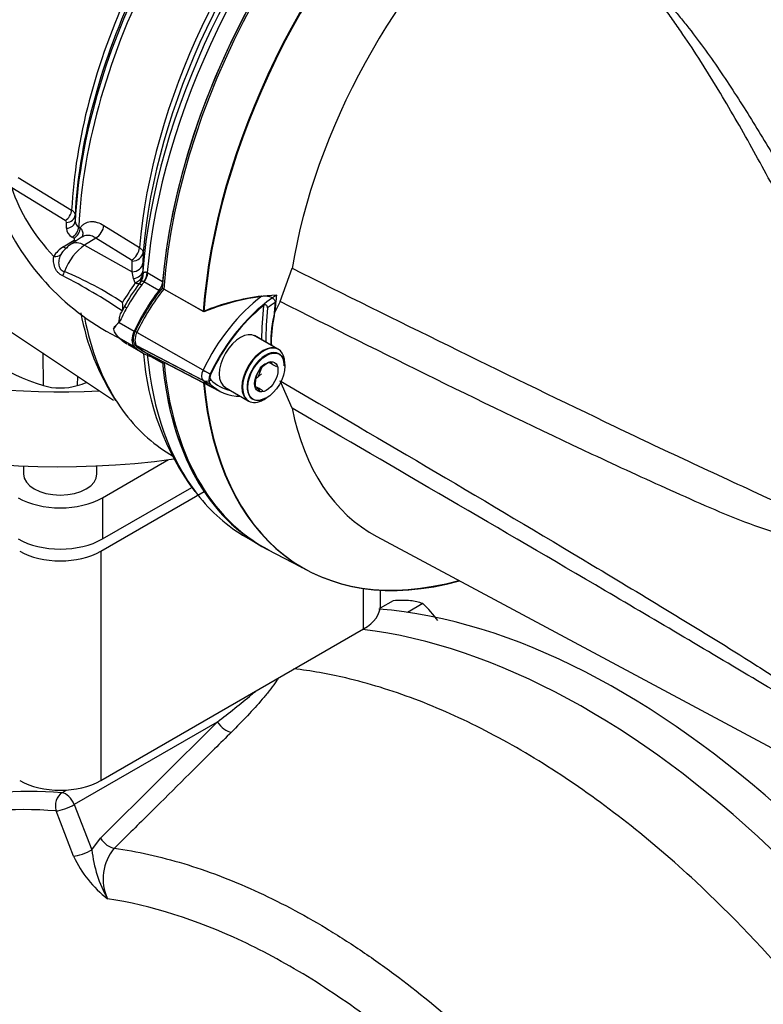
# Paper-space layout 'Sheet1' of a CAD drawing. Units: millimetres. Extents: x 0 to 3564, y 0 to 2520.
# Drawn here: x 2454 to 2535, y 2071 to 2178 of the extents above; entities that cross this region are included whole.
import ezdxf

# ---------------------------------------------------------------- set-up
doc = ezdxf.new("R2010")
doc.units = ezdxf.units.MM
doc.header["$LTSCALE"] = 6.00024
for name, color, linetype in [('tangent', 7, 'Continuous'), ('TSH-1', 7, 'Continuous'), ('visible', 7, 'Continuous')]:
    doc.layers.add(name, color=color, linetype=linetype)

# ---------------------------------------------------------------- blocks, each defined once
blk = doc.blocks.new('SE5')
at = {"layer": 'tangent', "color": 7, "linetype": 'Continuous'}
for p, q in [((2453.65, 2161.24), (2459.48, 2157.67)), ((2458.79, 2156.53), (2452.96, 2160.09)), ((2459.87, 2157.11), (2459.87, 2156.46)), ((2458.92, 2155.69), (2458.92, 2156.34)), ((2460.25, 2155.86), (2460.43, 2155.75)), ((2463, 2156), (2466.88, 2153.59)), ((2458.58, 2153.65), (2459.75, 2154.4)), ((2459.74, 2154.61), (2459.56, 2154.72)), ((2462.13, 2154.62), (2460.9, 2153.84)), ((2466.02, 2152.21), (2462.13, 2154.62)), ((2460.9, 2153.84), (2466.07, 2150.95)), ((2467.27, 2153.04), (2467.26, 2151.88)), ((2466.07, 2150.95), (2466.08, 2152.11)), ((2466.22, 2150.21), (2466.07, 2150.95)), ((2466.4, 2149.73), (2466.22, 2150.21)), ((2467.25, 2151.02), (2467.28, 2150.73)), ((2467.72, 2150.86), (2467.78, 2150.83)), ((2467.78, 2150.83), (2469.4, 2149.9)), ((2467.37, 2149.84), (2467.35, 2149.85)), ((2469, 2148.9), (2467.37, 2149.84)), ((2464.67, 2145.42), (2466.3, 2144.48)), ((2464.67, 2143.75), (2466.3, 2142.81)), ((2474.59, 2139.79), (2466.41, 2144.45)), ((2473.81, 2140.23), (2466.59, 2144.34)), ((2474.59, 2138.7), (2466.41, 2142.97)), ((2473.81, 2139.1), (2466.59, 2142.88)), ((2456.33, 2142.1), (2456.4, 2138.55)), ((2469.4, 2140.98), (2468.17, 2141.69)), ((2460.11, 2139.58), (2460.09, 2138.55)), ((2462.84, 2126.33), (2462.84, 2121.84)), ((2462.67, 2120.51), (2462.67, 2095.5)), ((2491.3, 2112.04), (2491.3, 2116.44)), ((2475.36, 2101.89), (2459.77, 2092.89)), ((2462.62, 2089.24), (2475.36, 2101.89)), ((2458.43, 2094.18), (2458.94, 2094.47)), ((2459.7, 2087.27), (2457.79, 2092.2)), ((2459.77, 2092.89), (2461.68, 2087.96)), ((2461.68, 2087.96), (2462.62, 2089.24))]:
    blk.add_line(p, q, dxfattribs=at)
for centre, radius, start, end in [((2458.68, 2156.32), 0.235, 4.0435, 63.0559), ((2460.09, 2155.77), 1.18, 183.9174, 242.9396), ((2460.58, 2156.49), 0.711, 182.7166, 242.696), ((2460.1, 2151.08), 2.99, 120.4448, 149.1089), ((2465.96, 2152.1), 0.118, 3.6833, 62.7361), ((2427.79, 2090.96), 67.01, 56.2756, 62.697), ((2443.47, 2114.77), 39.28, 56.728, 67.1784), ((2466.16, 2150.93), 1.13, 308.8439, 350.1415), ((2466.06, 2150.61), 1.22, 323.0159, 5.7154), ((2540.5, 2099.82), 89.34, 146.0394, 147.6594), ((2480.74, 2138.9), 17.26, 142.1331, 151.858), ((2465.3, 2151.88), 2.42, 297.2458, 310.6474), ((2475.05, 2089.33), 13.43, 185.8516, 209.9229), ((2468.1, 2084.8), 5.18, 139.9145, 204.7445), ((2470.91, 2092.41), 12.33, 204.6676, 232.5066)]:
    blk.add_arc(centre, radius, start, end, dxfattribs=at)
for centre, major_axis, ratio, start_param, end_param in [((2505, 2167.93), (26.5, 45.9), 0.57735, 1.139868, 2.25306), ((2501.93, 2169.7), (-24.91, -43.15), 0.57735, 4.318742, 5.396295), ((2495.07, 2173.67), (-24.66, -42.71), 0.57735, 4.794669, 5.440679), ((2493.14, 2174.78), (-23.84, -41.29), 0.57735, 4.870607, 5.43818), ((2496.09, 2164.68), (-43.85, 0), 0.57735, 0.182073, 0.496722), ((2458.74, 2157.34), (0.525, 0.851), 0.616926, 3.992892, 5.455257), ((2458.87, 2157.14), (1, 0), 0.805148, 4.763368, 6.243507), ((2458.87, 2156.49), (1, 0), 0.804427, 4.76285, 6.244456), ((2459.51, 2155.52), (0.528, 0.849), 0.614861, 3.996466, 5.460013), ((2459.69, 2155.41), (0.529, 0.849), 0.614688, 3.996744, 5.460134), ((2462.07, 2155.63), (0.66, 1.06), 0.614572, 3.999214, 5.416556), ((2459.71, 2155.2), (-0.537, 0.844), 0.548947, 2.348503, 2.682608), ((2458.54, 2154.46), (-0.537, 0.844), 0.548752, 2.347839, 3.140748), ((2461.04, 2150.86), (1.88, 3.25), 0.57735, 0.837758, 1.856164), ((2461.05, 2151.43), (1.61, -2.53), 0.546343, 2.348803, 3.142723), ((2465.96, 2153.21), (0.66, 1.06), 0.614566, 3.999208, 5.415464), ((2457.49, 2153.41), (0.882, -0.471), 0.753805, 5.143689, 6.12595), ((2466.02, 2153.11), (1.25, -0.01), 0.801856, 4.767598, 6.21753), ((2466.01, 2151.95), (1.25, -0.01), 0.801864, 4.767272, 6.219725), ((2458.07, 2151.02), (-0.282, -0.96), 0.624616, 1.187773, 1.710893), ((2466, 2151.09), (1.25, -0.02), 0.714564, 4.904793, 6.231082), ((2466.84, 2150.46), (0.57, 1.11), 0.602949, 4.457379, 5.365238), ((2466.9, 2150.43), (0.63, 1.08), 0.57735, 4.48735, 5.394615), ((2466.16, 2150.38), (-0.793, 0.609), 0.448337, 2.197176, 3.170926), ((2467.39, 2149.18), (-0.563, 0.416), 0.157555, 5.336841, 6.267213), ((2466.24, 2150.48), (-0.799, 0.601), 0.051799, 3.109987, 3.839702), ((2472.71, 2143.1), (7.1, 12.3), 0.57735, 1.345757, 1.376614), ((2481.54, 2138.01), (-6.83, -11.82), 0.57735, 4.063707, 4.855443), ((2472.71, 2143.1), (-7.1, -12.3), 0.57735, 4.725252, 4.854286), ((2465.87, 2146.84), (-0.609, 0.346), 0.010502, 0.024905, 0.955278), ((2514.46, 2162.47), (-24.25, -42), 0.57735, -0.898206, -0.807752), ((2482.22, 2137.62), (6.33, 10.96), 0.57735, 0.849361, 0.941806), ((2495.07, 2173.67), (24.66, 42.71), 0.57735, 2.55421, 2.859019), ((2505, 2167.93), (26.5, 45.9), 0.57735, 2.459329, 2.911488), ((2474.46, 2140.04), (-0.575, -0.996), 0.57735, 4.854286, 6.141288), ((2474.35, 2140.08), (0.904, -0.427), 0.11547, 4.127046, 5.108124), ((2474.35, 2139.93), (-0.693, -0.721), 0.80829, 0.232302, 1.213381), ((2476.28, 2101.98), (1.06, -1.06), 0.514429, 4.308914, 5.731898), ((2484.5, 2008.74), (-46.88, 81.19), 0.57735, 5.90186, 6.140912), ((2458.85, 2092.81), (-0.12, -1.49), 0.75785, 3.626059, 5.196855), ((2458.85, 2092.81), (-0.75, 1.3), 0.57735, 4.45059, 5.90186), ((2483.44, 2008.13), (-46.13, 79.89), 0.57735, 5.90186, 6.140912), ((2458.85, 2092.81), (-1.4, -0.54), 0.211325, 0.631914, 2.202711), ((2463.54, 2089.32), (1.06, -1.06), 0.514369, 4.308816, 5.723859), ((2460.76, 2087.88), (-1.4, -0.54), 0.211325, 0.631914, 2.202711)]:
    blk.add_ellipse(centre, major_axis=major_axis, ratio=ratio, start_param=start_param, end_param=end_param, dxfattribs=at)
for points, knots in [([(2552.24, 2130.05), (2549.46, 2134.93), (2546.83, 2139.74), (2543.05, 2146.81), (2541.82, 2149.15), (2539.99, 2152.61), (2539.38, 2153.75), (2538.17, 2156.03), (2537.57, 2157.16), (2535.77, 2160.52), (2534.58, 2162.72), (2532.18, 2167.02), (2530.96, 2169.13), (2528.47, 2173.24), (2527.19, 2175.24), (2525.52, 2177.66), (2525.18, 2178.15), (2524.5, 2179.1), (2524.15, 2179.58), (2523.1, 2181), (2522.38, 2181.92), (2521.62, 2182.82)], [0, 0, 0, 0, 0.25, 0.25, 0.375, 0.375, 0.4375, 0.4375, 0.5, 0.5, 0.625, 0.625, 0.75, 0.75, 0.875, 0.875, 0.90625, 0.90625, 0.9375, 0.9375, 1, 1, 1, 1]), ([(2459.48, 2157.67), (2459.55, 2157.63), (2459.6, 2157.59), (2459.7, 2157.5), (2459.74, 2157.46), (2459.8, 2157.36), (2459.83, 2157.31), (2459.86, 2157.21), (2459.87, 2157.16), (2459.87, 2157.11)], [0, 0, 0, 0, 0.25, 0.25, 0.5, 0.5, 0.75, 0.75, 1, 1, 1, 1]), ([(2460.43, 2155.75), (2460.5, 2155.85), (2460.58, 2155.93), (2460.74, 2156.09), (2460.83, 2156.15), (2461.01, 2156.26), (2461.11, 2156.31), (2461.32, 2156.38), (2461.43, 2156.4), (2461.66, 2156.42), (2461.77, 2156.42), (2462.01, 2156.4), (2462.13, 2156.37), (2462.5, 2156.27), (2462.75, 2156.16), (2463, 2156)], [0, 0, 0, 0, 0.125, 0.125, 0.25, 0.25, 0.375, 0.375, 0.5, 0.5, 0.625, 0.625, 0.75, 0.75, 1, 1, 1, 1]), ([(2460.43, 2155.75), (2460.48, 2155.7), (2460.52, 2155.64), (2460.59, 2155.52), (2460.62, 2155.46), (2460.66, 2155.34), (2460.68, 2155.27), (2460.7, 2155.15), (2460.7, 2155.09), (2460.69, 2154.91), (2460.65, 2154.79), (2460.59, 2154.69), (2460.58, 2154.69), (2460.58, 2154.69)], [0, 0, 0, 0, 0.125, 0.125, 0.25, 0.25, 0.375, 0.375, 0.5, 0.5, 0.75, 0.75, 0.7569279, 0.7569279, 0.7569279, 0.7569279]), ([(2459.75, 2154.4), (2459.8, 2154.43), (2459.82, 2154.47), (2459.81, 2154.55), (2459.78, 2154.58), (2459.74, 2154.61)], [0, 0, 0, 0, 0.5, 0.5, 1, 1, 1, 1]), ([(2462.13, 2154.62), (2461.96, 2154.73), (2461.8, 2154.81), (2461.54, 2154.88), (2461.46, 2154.9), (2461.29, 2154.92), (2461.21, 2154.92), (2461.05, 2154.9), (2460.98, 2154.88), (2460.83, 2154.83), (2460.76, 2154.8), (2460.68, 2154.76), (2460.66, 2154.75), (2460.65, 2154.74)], [0, 0, 0, 0, 0.25, 0.25, 0.375, 0.375, 0.5, 0.5, 0.625, 0.625, 0.75, 0.75, 0.7754788, 0.7754788, 0.7754788, 0.7754788]), ([(2466.88, 2153.59), (2466.94, 2153.55), (2467, 2153.51), (2467.09, 2153.42), (2467.13, 2153.38), (2467.2, 2153.28), (2467.22, 2153.23), (2467.26, 2153.14), (2467.27, 2153.09), (2467.27, 2153.04)], [0, 0, 0, 0, 0.25, 0.25, 0.5, 0.5, 0.75, 0.75, 1, 1, 1, 1]), ([(2458.53, 2150.5), (2458.42, 2150.55), (2458.33, 2150.6), (2458.15, 2150.73), (2458.07, 2150.8), (2457.92, 2150.95), (2457.86, 2151.04), (2457.75, 2151.22), (2457.7, 2151.32), (2457.59, 2151.62), (2457.54, 2151.83), (2457.5, 2152.24), (2457.51, 2152.43), (2457.53, 2152.61)], [0, 0, 0, 0, 0.125, 0.125, 0.25, 0.25, 0.375, 0.375, 0.5, 0.5, 0.75, 0.75, 1, 1, 1, 1]), ([(2458.3, 2152.84), (2458.22, 2152.69), (2458.16, 2152.53), (2458.08, 2152.17), (2458.06, 2151.98), (2458.09, 2151.7), (2458.1, 2151.61), (2458.16, 2151.43), (2458.2, 2151.35), (2458.31, 2151.2), (2458.38, 2151.14), (2458.53, 2151.04), (2458.61, 2151.01), (2458.71, 2150.98)], [0, 0, 0, 0, 0.25, 0.25, 0.5, 0.5, 0.625, 0.625, 0.75, 0.75, 0.875, 0.875, 1, 1, 1, 1]), ([(2483.51, 2151.33), (2494.85, 2145.69), (2506.21, 2140.07), (2520.45, 2133.25), (2523.3, 2131.89), (2529.01, 2129.22), (2531.87, 2127.91), (2537.59, 2125.25), (2540.45, 2123.92), (2544.01, 2122.14), (2544.72, 2121.79), (2545.77, 2121.2), (2546.12, 2120.99), (2546.8, 2120.52), (2547.15, 2120.25), (2547.52, 2119.66), (2547.62, 2119.43), (2547.74, 2118.96), (2547.78, 2118.72), (2547.85, 2118.01), (2547.85, 2117.54), (2547.85, 2116.14), (2547.82, 2115.24), (2547.79, 2114.36)], [0, 0, 0, 0, 0.5, 0.5, 0.625, 0.625, 0.75, 0.75, 0.875, 0.875, 0.90625, 0.90625, 0.921875, 0.921875, 0.9375, 0.9375, 0.945312, 0.945312, 0.953125, 0.953125, 0.96875, 0.96875, 1, 1, 1, 1]), ([(2467.28, 2150.73), (2467.29, 2150.78), (2467.31, 2150.82), (2467.36, 2150.88), (2467.38, 2150.9), (2467.44, 2150.92), (2467.46, 2150.92), (2467.5, 2150.93), (2467.52, 2150.93), (2467.6, 2150.91), (2467.66, 2150.89), (2467.72, 2150.86)], [0, 0, 0, 0, 0.25, 0.25, 0.5, 0.5, 0.625, 0.625, 0.75, 0.75, 1, 1, 1, 1]), ([(2467.35, 2149.85), (2467.31, 2149.87), (2467.27, 2149.88), (2467.21, 2149.91), (2467.18, 2149.92), (2467.13, 2149.93), (2467.11, 2149.93), (2467.07, 2149.92), (2467.05, 2149.9), (2467.04, 2149.88)], [0, 0, 0, 0, 0.25, 0.25, 0.5, 0.5, 0.75, 0.75, 1, 1, 1, 1]), ([(2546.37, 2114.93), (2546.56, 2115.76), (2546.78, 2116.6), (2547.11, 2117.89), (2547.22, 2118.32), (2547.29, 2119.02), (2547.3, 2119.28), (2547.17, 2119.62), (2547.09, 2119.72), (2546.94, 2119.88), (2546.85, 2119.94), (2546.58, 2120.09), (2546.4, 2120.16), (2546.03, 2120.28), (2545.84, 2120.33), (2545.28, 2120.47), (2544.91, 2120.55), (2543.79, 2120.76), (2543.04, 2120.89), (2540.79, 2121.32), (2539.28, 2121.64), (2536.31, 2122.45), (2534.84, 2122.93), (2530.48, 2124.56), (2527.63, 2125.85), (2521.91, 2128.41), (2519.06, 2129.72), (2504.82, 2136.38), (2493.5, 2142.01), (2482.2, 2147.71)], [0, 0, 0, 0, 0.03125, 0.03125, 0.046875, 0.046875, 0.054687, 0.054687, 0.058594, 0.058594, 0.0625, 0.0625, 0.070312, 0.070312, 0.078125, 0.078125, 0.09375, 0.09375, 0.125, 0.125, 0.1875, 0.1875, 0.25, 0.25, 0.375, 0.375, 0.5, 0.5, 1, 1, 1, 1]), ([(2482.2, 2139.08), (2493.5, 2132.47), (2504.83, 2125.82), (2519.07, 2117.28), (2521.92, 2115.56), (2527.64, 2112.09), (2530.49, 2110.35), (2534.85, 2107.59), (2536.32, 2106.65), (2539.3, 2104.67), (2540.8, 2103.63), (2543.06, 2102.04), (2543.82, 2101.5), (2544.94, 2100.7), (2545.32, 2100.44), (2545.88, 2100.05), (2546.07, 2099.92), (2546.44, 2099.69), (2546.62, 2099.57), (2546.98, 2099.4), (2547.15, 2099.34), (2547.31, 2099.47), (2547.29, 2099.62), (2547.21, 2100.08), (2547.1, 2100.42), (2546.78, 2101.46), (2546.56, 2102.19), (2546.37, 2102.92)], [0, 0, 0, 0, 0.5, 0.5, 0.625, 0.625, 0.75, 0.75, 0.8125, 0.8125, 0.875, 0.875, 0.90625, 0.90625, 0.921875, 0.921875, 0.929688, 0.929688, 0.9375, 0.9375, 0.945313, 0.945313, 0.953125, 0.953125, 0.96875, 0.96875, 1, 1, 1, 1]), ([(2547.79, 2102.12), (2547.82, 2101.48), (2547.85, 2100.86), (2547.86, 2100.01), (2547.85, 2099.74), (2547.79, 2099.38), (2547.75, 2099.28), (2547.64, 2099.11), (2547.55, 2099.06), (2547.2, 2099.03), (2546.85, 2099.17), (2546.17, 2099.49), (2545.82, 2099.67), (2544.77, 2100.24), (2544.06, 2100.64), (2540.5, 2102.68), (2537.64, 2104.36), (2531.91, 2107.75), (2529.05, 2109.46), (2523.33, 2112.84), (2520.48, 2114.52), (2506.23, 2122.89), (2494.86, 2129.49), (2483.51, 2136.08)], [0, 0, 0, 0, 0.03125, 0.03125, 0.046875, 0.046875, 0.054688, 0.054688, 0.0625, 0.0625, 0.078125, 0.078125, 0.09375, 0.09375, 0.125, 0.125, 0.25, 0.25, 0.375, 0.375, 0.5, 0.5, 1, 1, 1, 1]), ([(2482, 2106.65), (2481.99, 2106.63), (2481.98, 2106.62), (2481.88, 2106.46), (2481.78, 2106.31), (2481.47, 2105.86), (2481.24, 2105.57), (2480.77, 2104.97), (2480.52, 2104.67), (2479.75, 2103.77), (2479.21, 2103.18), (2478.08, 2101.98), (2477.5, 2101.38), (2476.9, 2100.78)], [0.181697, 0.181697, 0.181697, 0.181697, 0.1875, 0.1875, 0.25, 0.25, 0.375, 0.375, 0.5, 0.5, 0.75, 0.75, 1, 1, 1, 1]), ([(2475.36, 2101.89), (2476.65, 2102.88), (2477.9, 2103.88), (2479.23, 2104.99), (2479.37, 2105.11), (2479.51, 2105.23)], [0, 0, 0, 0, 0.5, 0.5, 0.5590699, 0.5590699, 0.5590699, 0.5590699]), ([(2476.9, 2100.78), (2476.29, 2100.18), (2475.68, 2099.58), (2475.07, 2098.97), (2472.63, 2096.55), (2470.2, 2094.14), (2467.76, 2091.72), (2466.56, 2090.52), (2465.35, 2089.33), (2464.14, 2088.13)], [0, 0, 0, 0, 0.14325, 0.14325, 0.14325, 0.716248, 0.716248, 0.716248, 1, 1, 1, 1]), ([(2464.14, 2088.13), (2466.61, 2087.79), (2469.14, 2087.23), (2474.25, 2085.69), (2476.82, 2084.71), (2482, 2082.36), (2484.6, 2080.99), (2488.54, 2078.62), (2489.86, 2077.77), (2492.48, 2076), (2493.79, 2075.06), (2497.68, 2072.14), (2500.24, 2070.01), (2504.03, 2066.57), (2505.29, 2065.36), (2507.81, 2062.99), (2509.08, 2061.8), (2515.43, 2055.85), (2520.6, 2051.09), (2525.78, 2046.3)], [0, 0, 0, 0, 0.125, 0.125, 0.25, 0.25, 0.375, 0.375, 0.4375, 0.4375, 0.5, 0.5, 0.625, 0.625, 0.6875, 0.6875, 0.75, 0.75, 1, 1, 1, 1]), ([(2521.98, 2041.29), (2521.98, 2041.38), (2521.94, 2041.49), (2521.83, 2041.69), (2521.75, 2041.76), (2521.53, 2041.99), (2521.08, 2042.43), (2520.03, 2043.47), (2519.14, 2044.36), (2517.34, 2046.13), (2516.14, 2047.31), (2512.54, 2050.84), (2510.14, 2053.18), (2506.52, 2056.65), (2505.31, 2057.81), (2502.9, 2060.11), (2501.69, 2061.26), (2498.05, 2064.65), (2495.6, 2066.74), (2490.66, 2070.56), (2488.16, 2072.29), (2483.13, 2075.42), (2480.57, 2076.82), (2473.05, 2080.35), (2468.16, 2081.9), (2463.4, 2082.63)], [0, 0, 0, 0, 0.003906, 0.003906, 0.007812, 0.007812, 0.015625, 0.03125, 0.0625, 0.0625, 0.125, 0.125, 0.25, 0.25, 0.3125, 0.3125, 0.375, 0.375, 0.5, 0.5, 0.625, 0.625, 0.75, 0.75, 1, 1, 1, 1])]:
    blk.add_open_spline(points, degree=3, knots=knots, dxfattribs=at)
at = {"layer": 'visible', "color": 7, "linetype": 'Continuous'}
for p, q in [((2425.06, 2162.93), (2464.05, 2136.96)), ((2460.65, 2154.74), (2459.43, 2153.96)), ((2467.26, 2151.88), (2467.25, 2151.02)), ((2482.2, 2147.71), (2483.51, 2151.33)), ((2466.96, 2149.78), (2466.82, 2149.6)), ((2467.04, 2149.89), (2466.88, 2149.67)), ((2473.91, 2146.59), (2469.34, 2149.16)), ((2473.84, 2146.63), (2469.53, 2149.06)), ((2465.26, 2147.19), (2464.94, 2146.59)), ((2482.2, 2147.71), (2481.65, 2146.61)), ((2464.03, 2144.68), (2464.03, 2144.68)), ((2464.48, 2143.95), (2464.49, 2143.93)), ((2481.97, 2142.52), (2479.42, 2143.99)), ((2482.04, 2142.48), (2479.49, 2143.95)), ((2465.6, 2143.05), (2467.23, 2142.11)), ((2467.51, 2142.17), (2475.66, 2137.92)), ((2467.69, 2142.08), (2474.89, 2138.33)), ((2479.85, 2139.56), (2480.22, 2140.51)), ((2482.71, 2140.67), (2482.71, 2141)), ((2479.55, 2139.29), (2480.16, 2139.84)), ((2476.17, 2138.36), (2478.72, 2136.89)), ((2476.24, 2138.32), (2478.79, 2136.85)), ((2483.51, 2136.08), (2482.2, 2139.08)), ((2480.41, 2137.01), (2480.7, 2137.18)), ((2469.51, 2131.51), (2470.46, 2130.88)), ((2454.25, 2129.8), (2454.25, 2128.93)), ((2462.25, 2128.93), (2462.25, 2129.8)), ((2462.84, 2126.33), (2470.04, 2130.48)), ((2462.67, 2120.51), (2473.93, 2127.01)), ((2462.84, 2121.84), (2472.57, 2127.46)), ((2478.5, 2122.03), (2479.7, 2121.34)), ((2492.75, 2122.1), (2554.06, 2089.27)), ((2480.84, 2120.69), (2485.37, 2118.33)), ((2493.14, 2114.59), (2493.14, 2116.25)), ((2494.53, 2115.1), (2493.11, 2114.28)), ((2497.74, 2114.79), (2496.1, 2113.84)), ((2462.67, 2095.5), (2491.3, 2112.04))]:
    blk.add_line(p, q, dxfattribs=at)
for centre, radius, start, end in [((2476.81, 2168.11), 27.24, 202.9559, 244.0285), ((2461.08, 2151.23), 3.19, 121.1062, 149.8808), ((2460.44, 2151.55), 2.5, 140.1646, 148.8873), ((2480.06, 2139.29), 16.78, 142.0909, 151.9001), ((2455.43, 2158.63), 14.54, 322.37, 322.6705), ((2483.25, 2123.62), 24.86, 96.9921, 112.2525), ((2483.41, 2123.29), 25.16, 93.6585, 112.1897), ((2463.49, 2147.2), 1.59, 341.0902, 15.1613), ((2486.75, 2151.34), 26.71, 190.5263, 212.6763), ((2493.39, 2143.32), 12.2, 164.3306, 181.8689), ((2493.54, 2143.31), 12.3, 167.6043, 182.0078), ((2465.85, 2143.73), 2.05, 124.8356, 152.4843), ((2465.76, 2145.2), 1.8, 196.587, 233.1794), ((2467.86, 2147.04), 4.58, 222.767, 239.126), ((2495.96, 2144.09), 28.7, 184.1341, 216.5308), ((2482.39, 2138.31), 3.1, 117.1803, 146.8183), ((2481.9, 2138.53), 2.7, 104.8081, 135.1919), ((2451.72, 2087.06), 61.42, 60.6231, 61.5561), ((2484.08, 2142.51), 3.18, 205.4607, 211.165), ((2482.51, 2138.67), 3.03, 153.7844, 183.9606), ((2453.76, 2090.84), 54.12, 60.5602, 61.619), ((2481.98, 2140.04), 2.87, 215.1894, 225.814), ((2495.45, 2103.23), 11.91, 85.3765, 94.3896), ((2496, 2110.37), 4.75, 68.4761, 85.064), ((2490.65, 2106.86), 10.64, 34.7981, 48.1975), ((2427.21, 1977.56), 146.61, 34.1581, 46.84)]:
    blk.add_arc(centre, radius, start, end, dxfattribs=at)
for centre, major_axis, start_param, end_param in [((2506.68, 2166.96), (-26.51, -45.91), 4.01407, 5.410751), ((2506.86, 2166.86), (-26.5, -45.9), 4.013951, 5.41087), ((2506.68, 2166.96), (-26.5, -45.9), 4.077198, 5.394615), ((2515.24, 2162.02), (22.91, 39.69), -0.018518, 2.151083), ((2504.25, 2168.36), (-26.28, -45.52), 4.287945, 5.404012), ((2502.63, 2169.3), (25.13, 43.53), 1.173492, 2.254866), ((2511.03, 2164.45), (-26.4, -45.72), 4.251185, 5.412899), ((2511.1, 2164.41), (-26.4, -45.72), 4.251185, 5.412899), ((2494.38, 2174.07), (-24.44, -42.33), 4.841464, 5.439727), ((2493.83, 2174.38), (-24.06, -41.67), 4.870607, 5.438361), ((2458.25, 2168.19), (52.5, 0), 3.794152, 4.793855), ((2474.34, 2142.17), (-7, -12.13), 4.455805, 4.855413), ((2474.52, 2142.07), (-7, -12.12), 4.455353, 4.855414), ((2468.53, 2149.49), (-0.63, -1.08), 1.345757, 2.136133), ((2474.33, 2142.16), (7.1, 12.3), 1.345757, 1.712693), ((2482.3, 2137.58), (-6.81, -11.79), 3.977744, 4.855446), ((2514.64, 2162.37), (-23.42, -40.56), -0.916259, -0.871685), ((2482.12, 2137.68), (6.59, 11.41), 0.972509, 1.713892), ((2514.57, 2162.41), (-23.99, -41.55), -0.889989, -0.797198), ((2514.57, 2162.41), (-23.42, -40.56), -0.895309, -0.853924), ((2458.25, 2160.02), (52.5, 0), 3.667261, 4.950387), ((2464.25, 2147.26), (17, 0), 3.382464, 4.23266), ((2472.71, 2155.35), (-7.1, -12.3), 6.141288, 6.270322), ((2467.26, 2144.2), (-0.85, -1.47), 4.854286, 6.141288), ((2467.26, 2144.2), (-0.75, -1.31), 4.854286, 6.141288), ((2467.44, 2144.1), (-0.75, -1.3), 4.854286, 6.141288), ((2477.87, 2141.14), (-1.63, -2.81), 3.141593, 6.283185), ((2474.33, 2154.41), (7.1, 12.3), 2.999695, 3.329995), ((2474.39, 2154.49), (7.06, 12.22), 2.999696, 3.166288), ((2474.57, 2154.39), (7.05, 12.21), 2.999696, 3.166288), ((2480.41, 2139.67), (-1.63, -2.81), 2.356194, 6.283185), ((2480.34, 2139.71), (-1.63, -2.81), 3.141593, 6.283185), ((2480.63, 2139.55), (1.43, 2.47), 0, 3.926991), ((2480.63, 2139.55), (1.43, 2.47), 5.497787, 6.283185), ((2468.53, 2140.37), (-0.63, -1.08), -3.70693, -3.557107), ((2506.68, 2166.96), (26.51, 45.91), 2.453952, 3.166288), ((2506.86, 2166.86), (26.5, 45.9), 2.453967, 3.166288), ((2475.22, 2139.61), (-0.558, -0.966), 4.854286, 6.141288), ((2475.04, 2139.71), (-0.338, -0.586), 4.854286, 6.141288), ((2458.25, 2140.6), (4, 0), 4.23266, 5.192118), ((2452.25, 2147.26), (-17, 0), -4.23266, -4.161717), ((2506.68, 2166.96), (26.5, 45.9), 2.508171, 3.141593), ((2481.59, 2150.33), (6.88, 11.91), 2.999696, 3.166288), ((2511.03, 2164.45), (26.4, 45.72), 2.452516, 3.673565), ((2511.1, 2164.41), (26.4, 45.72), 2.452415, 3.673666), ((2482.35, 2149.9), (6.86, 11.88), 2.999696, 3.449263), ((2482.17, 2150), (6.64, 11.5), 2.999696, 3.317651), ((2495.07, 2173.67), (24.66, 42.71), 2.859019, 3.104526), ((2480.41, 2139.67), (-1.63, -2.81), 0, 0.785398), ((2515.24, 2162.02), (22.91, 39.69), 2.561306, 3.160111), ((2458.25, 2128.93), (4, 0), 3.141593, 6.283185), ((2505, 2167.93), (26.5, 45.9), 2.911488, 3.141593), ((2458.25, 2128.98), (-6.5, 0), 0.785398, 2.356194), ((2458.25, 2124.49), (6.5, 0), 3.926991, 5.497787), ((2458.25, 2123.06), (-6.25, 0), 0.785398, 2.356194), ((2486.88, 2114.59), (-6.25, 0), 2.356194, 3.141593), ((2519.17, 2028.76), (46.88, -81.19), 0, 2.762412), ((2515.61, 2026.71), (46.88, -81.19), 0, 2.733504), ((2515.61, 2026.71), (46.88, -81.19), 0, 2.733504), ((2458.25, 2098.06), (6.25, 0), 3.926991, 5.497787)]:
    blk.add_ellipse(centre, major_axis=major_axis, ratio=0.57735, start_param=start_param, end_param=end_param, dxfattribs=at)
for major_axis in [(1.43, 2.47), (-0.9, -1.56)]:
    blk.add_ellipse((2480.7, 2139.5), major_axis=major_axis, ratio=0.57735, dxfattribs=at)
for points, knots in [([(2522.73, 2181.96), (2522.93, 2181.79), (2523.12, 2181.62), (2523.48, 2181.27), (2523.66, 2181.09), (2524.18, 2180.54), (2524.52, 2180.17), (2525.18, 2179.42), (2525.5, 2179.03), (2526.13, 2178.26), (2526.44, 2177.87), (2527.37, 2176.7), (2527.96, 2175.9), (2529.14, 2174.28), (2529.71, 2173.46), (2530.84, 2171.8), (2531.39, 2170.96), (2532.49, 2169.26), (2533.03, 2168.4), (2534.64, 2165.81), (2535.7, 2164.05), (2537.79, 2160.47), (2538.83, 2158.66), (2540.91, 2154.98), (2541.96, 2153.12), (2545.13, 2147.47), (2547.28, 2143.63), (2549.52, 2139.72)], [0, 0, 0, 0, 0.015625, 0.015625, 0.03125, 0.03125, 0.0625, 0.0625, 0.09375, 0.09375, 0.125, 0.125, 0.1875, 0.1875, 0.25, 0.25, 0.3125, 0.3125, 0.375, 0.375, 0.5, 0.5, 0.625, 0.625, 0.75, 0.75, 1, 1, 1, 1]), ([(2480.23, 2148.3), (2480.38, 2148.32), (2480.54, 2148.32), (2480.85, 2148.3), (2481.01, 2148.27), (2481.29, 2148.16), (2481.43, 2148.08), (2481.57, 2147.92), (2481.6, 2147.86), (2481.65, 2147.74), (2481.66, 2147.67), (2481.65, 2147.6)], [0, 0, 0, 0, 0.25, 0.25, 0.5, 0.5, 0.75, 0.75, 0.875, 0.875, 1, 1, 1, 1]), ([(2480.83, 2147.02), (2480.84, 2147.08), (2480.83, 2147.13), (2480.79, 2147.24), (2480.75, 2147.28), (2480.65, 2147.33), (2480.6, 2147.34), (2480.49, 2147.32), (2480.43, 2147.29), (2480.39, 2147.25)], [0, 0, 0, 0, 0.25, 0.25, 0.5, 0.5, 0.75, 0.75, 1, 1, 1, 1]), ([(2464.03, 2144.68), (2464.08, 2144.81), (2464.17, 2144.94), (2464.34, 2145.13), (2464.4, 2145.2), (2464.5, 2145.29), (2464.54, 2145.33), (2464.59, 2145.38), (2464.6, 2145.4), (2464.63, 2145.45), (2464.64, 2145.47), (2464.66, 2145.55), (2464.67, 2145.6), (2464.68, 2145.7), (2464.68, 2145.75), (2464.7, 2145.9), (2464.72, 2146), (2464.76, 2146.18), (2464.79, 2146.27), (2464.85, 2146.44), (2464.89, 2146.52), (2464.94, 2146.59)], [0, 0, 0, 0, 0.25, 0.25, 0.375, 0.375, 0.4375, 0.4375, 0.46875, 0.46875, 0.5, 0.5, 0.5625, 0.5625, 0.625, 0.625, 0.75, 0.75, 0.875, 0.875, 1, 1, 1, 1]), ([(2464.67, 2143.73), (2464.67, 2143.74), (2464.66, 2143.75), (2464.62, 2143.79), (2464.55, 2143.85), (2464.49, 2143.92)], [0.4351307, 0.4351307, 0.4351307, 0.4351307, 0.5, 0.5, 0.6138486, 0.6138486, 0.6138486, 0.6138486]), ([(2527.49, 2084.5), (2525.03, 2086.8), (2522.52, 2088.94), (2517.44, 2092.93), (2514.88, 2094.77), (2509.74, 2098.11), (2507.15, 2099.61), (2502.01, 2102.26), (2499.44, 2103.41), (2494.36, 2105.33), (2491.85, 2106.1), (2487.45, 2107.14), (2485.55, 2107.47), (2483.69, 2107.69)], [0, 0, 0, 0, 0.1701933, 0.1701933, 0.3403865, 0.3403865, 0.5105798, 0.5105798, 0.6807731, 0.6807731, 0.8509663, 0.8509663, 0.9834692, 0.9834692, 0.9834692, 0.9834692])]:
    blk.add_open_spline(points, degree=3, knots=knots, dxfattribs=at)

psp = doc.layouts.new('Sheet1')

# ---------------------------------------------------------------- block references
at = {"layer": 'TSH-1'}
psp.add_blockref('SE5', (0, 0), dxfattribs=at)

doc.saveas('drawing.dxf')
